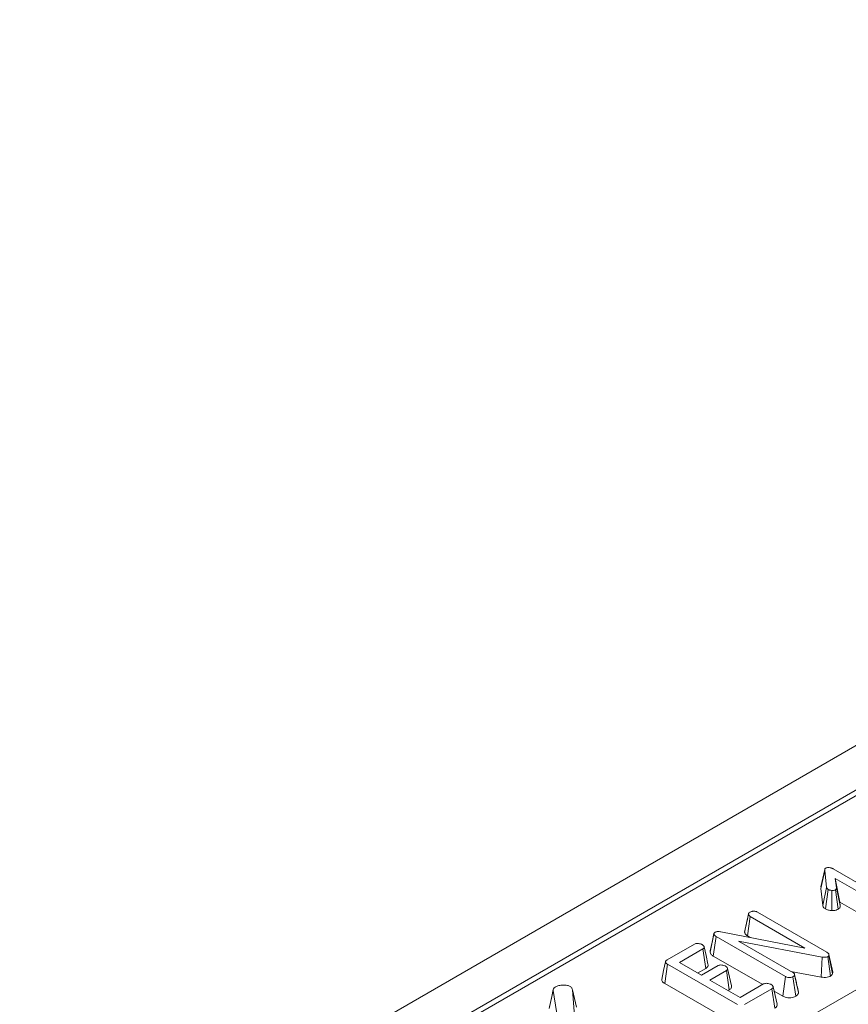
# Model space of a CAD drawing. Units: millimetres. Extents: x -116 to 664, y -32 to 370.
# Drawn here: x 339 to 354, y 174 to 192 of the extents above; entities that cross this region are included whole.
import ezdxf

# ---------------------------------------------------------------- set-up
doc = ezdxf.new("R2010")
doc.units = ezdxf.units.MM

msp = doc.modelspace()

# ---------------------------------------------------------------- linework, layer by layer
at = {"color": 7, "linetype": 'Continuous', "lineweight": 15}
for p, q in [((376.8879, 192.4783), (235.608, 110.9192)), ((363.2604, 183.8014), (321.3989, 159.6353)), ((363.4104, 183.7865), (321.5489, 159.6204)), ((324.9074, 158.0124), (366.1959, 181.8477)), ((353.2693, 176.6041), (353.3398, 176.9322)), ((353.3735, 176.6276), (353.3398, 176.9322)), ((353.4945, 176.9643), (354.7623, 176.2323)), ((354.6286, 176.1551), (353.5279, 176.7905)), ((353.5279, 176.7905), (353.5542, 176.6181)), ((353.6152, 176.356), (353.5279, 176.7905)), ((353.274, 176.6351), (353.2693, 176.6041)), ((353.2693, 176.6041), (353.3034, 176.2959)), ((353.3034, 176.2959), (353.3735, 176.6276)), ((353.3515, 176.2346), (353.4034, 176.589)), ((353.4674, 176.2036), (353.4718, 176.5709)), ((353.5843, 176.2271), (353.5345, 176.5826)), ((353.6246, 176.2943), (353.5542, 176.6181)), ((353.6246, 176.2943), (353.6152, 176.356)), ((353.6152, 176.356), (354.5795, 175.7993)), ((351.8761, 175.8096), (351.9471, 176.1375)), ((351.9479, 176.1424), (351.9206, 176.0155)), ((352.1134, 176.1729), (353.378, 175.4428)), ((351.9292, 175.7405), (351.9802, 176.0953)), ((352.9791, 175.5187), (351.9802, 176.0953)), ((351.2462, 175.4404), (351.3164, 175.771)), ((351.4421, 175.8154), (352.9791, 175.5187)), ((351.9292, 175.7405), (351.9792, 175.7117)), ((350.4615, 175.301), (350.9614, 175.5895)), ((351.305, 175.3728), (351.3558, 175.7276)), ((352.6216, 174.9969), (351.3558, 175.7276)), ((353.2944, 175.3535), (351.767, 175.6447)), ((351.767, 175.6447), (352.7557, 175.0739)), ((351.1154, 175.502), (350.6857, 175.2539)), ((351.1664, 175.1472), (351.1154, 175.502)), ((353.4177, 175.4003), (353.4147, 175.3799)), ((353.4888, 175.076), (353.4177, 175.4003)), ((350.4194, 174.869), (350.4698, 175.2241)), ((351.7467, 174.487), (350.4698, 175.2241)), ((350.6857, 175.2539), (351.0871, 175.0222)), ((351.305, 175.3728), (352.2067, 174.8522)), ((353.2744, 174.9879), (353.2944, 175.3535)), ((353.4476, 175.0077), (353.3983, 175.3635)), ((353.4843, 175.0452), (353.4147, 175.3799)), ((351.0185, 175.0618), (351.1664, 175.1472)), ((351.0871, 175.0222), (351.391, 175.1977)), ((351.5439, 175.1094), (351.24, 174.934)), ((351.5951, 174.7548), (351.5439, 175.1094)), ((352.7226, 175.093), (353.2744, 174.9879)), ((352.8216, 174.8866), (352.7892, 175.0368)), ((352.8609, 174.7054), (352.79, 175.032)), ((353.4843, 175.0452), (353.4888, 175.076)), ((350.4194, 174.869), (351.6974, 174.1312)), ((351.24, 174.934), (351.7942, 174.614)), ((351.7942, 174.614), (352.2239, 174.8621)), ((352.5725, 174.6411), (352.6216, 174.9969)), ((352.8094, 174.6393), (352.7593, 174.9946)), ((348.3058, 174.4137), (348.3765, 174.7413)), ((348.5115, 173.8935), (348.3765, 174.7413)), ((348.7339, 174.757), (348.7786, 174.1191)), ((348.8041, 174.4358), (348.7339, 174.757)), ((351.5727, 174.7419), (351.5951, 174.7548)), ((352.3756, 174.7731), (351.8757, 174.4846)), ((352.4266, 174.4184), (352.3756, 174.7731)), ((352.4682, 174.4925), (352.3988, 174.812)), ((352.4163, 174.7312), (352.5725, 174.6411))]:
    msp.add_line(p, q, dxfattribs=at)
at = {"color": 7, "linetype": 'Continuous', "lineweight": 15, "flags": 128}
for points in [[(353.3416, 176.9555), (353.3068, 176.7954), (353.2719, 176.6352)], [(351.3172, 175.7853), (351.2827, 175.6262), (351.2481, 175.4671)], [(351.2067, 175.2212), (351.172, 175.3808), (351.1373, 175.5405)], [(350.4324, 175.2694), (350.3973, 175.108), (350.3622, 174.9466)], [(351.635, 174.8283), (351.6003, 174.988), (351.5655, 175.1477)], [(348.3802, 174.7627), (348.3457, 174.6035), (348.3111, 174.4443)]]:
    msp.add_lwpolyline(points, dxfattribs=at)
at = {"color": 7, "linetype": 'Continuous', "lineweight": 15}
for points, knots in [([(353.3398, 176.9322), (353.3397, 176.9405), (353.3397, 176.9532), (353.3474, 176.9708), (353.3581, 176.978), (353.3637, 176.9819)], [0, 0, 0, 0, 0.4676742, 0.720888, 1, 1, 1, 1]), ([(353.3637, 176.9819), (353.3681, 176.9837), (353.3797, 176.9887), (353.4002, 176.9898), (353.4146, 176.9899), (353.4201, 176.99)], [0, 0, 0, 0, 0.2723581, 0.7193498, 1, 1, 1, 1]), ([(353.4201, 176.99), (353.4335, 176.9875), (353.4543, 176.9837), (353.4777, 176.9734), (353.4889, 176.9673), (353.4945, 176.9643)], [0, 0, 0, 0, 0.4772164, 0.7367751, 1, 1, 1, 1]), ([(353.4034, 176.589), (353.396, 176.5945), (353.3846, 176.6029), (353.3771, 176.6166), (353.3747, 176.6239), (353.3735, 176.6276)], [0, 0, 0, 0, 0.4799422, 0.737394, 1, 1, 1, 1]), ([(353.4718, 176.5709), (353.4598, 176.5721), (353.4413, 176.574), (353.4185, 176.5811), (353.4085, 176.5863), (353.4034, 176.589)], [0, 0, 0, 0, 0.4719557, 0.7310788, 1, 1, 1, 1]), ([(353.5345, 176.5826), (353.5285, 176.5799), (353.5139, 176.5732), (353.4907, 176.571), (353.4758, 176.5709), (353.4718, 176.5709)], [0, 0, 0, 0, 0.3336701, 0.8214848, 1, 1, 1, 1]), ([(353.5542, 176.6181), (353.5542, 176.6122), (353.5543, 176.6019), (353.5456, 176.5897), (353.5375, 176.5845), (353.5345, 176.5826)], [0, 0, 0, 0, 0.4579365, 0.7990559, 1, 1, 1, 1]), ([(353.3034, 176.2959), (353.3059, 176.288), (353.3124, 176.2675), (353.3336, 176.2477), (353.3493, 176.2362), (353.3515, 176.2346)], [0, 0, 0, 0, 0.3526051, 0.9126301, 1, 1, 1, 1]), ([(353.5843, 176.2271), (353.5954, 176.2351), (353.6173, 176.251), (353.6258, 176.2758), (353.6249, 176.29), (353.6246, 176.2943)], [0, 0, 0, 0, 0.4161048, 0.8245196, 1, 1, 1, 1]), ([(351.9471, 176.1375), (351.9485, 176.1441), (351.9514, 176.1573), (351.9661, 176.169), (351.9748, 176.1745), (351.9757, 176.1751)], [0, 0, 0, 0, 0.4677938, 0.9399643, 1, 1, 1, 1]), ([(351.9802, 176.0953), (351.972, 176.1011), (351.9591, 176.1101), (351.9504, 176.1252), (351.9482, 176.1334), (351.9471, 176.1375)], [0, 0, 0, 0, 0.4711712, 0.7320991, 1, 1, 1, 1]), ([(351.9757, 176.1751), (351.9846, 176.1794), (351.9982, 176.186), (352.0212, 176.1904), (352.0334, 176.1917), (352.0396, 176.1924)], [0, 0, 0, 0, 0.4772987, 0.7354388, 1, 1, 1, 1]), ([(352.0396, 176.1924), (352.0475, 176.1921), (352.0659, 176.1916), (352.0917, 176.1844), (352.1063, 176.1766), (352.1134, 176.1729)], [0, 0, 0, 0, 0.2835795, 0.6557529, 1, 1, 1, 1]), ([(353.3515, 176.2346), (353.3601, 176.2301), (353.3853, 176.2169), (353.4267, 176.2066), (353.4582, 176.2042), (353.4674, 176.2036)], [0, 0, 0, 0, 0.2669885, 0.7867756, 1, 1, 1, 1]), ([(353.4674, 176.2036), (353.4775, 176.2036), (353.5063, 176.2038), (353.5489, 176.2102), (353.5739, 176.2221), (353.5843, 176.2271)], [0, 0, 0, 0, 0.2389408, 0.6833755, 1, 1, 1, 1]), ([(351.9206, 176.0155), (351.9202, 176.0135), (351.9049, 175.9421), (351.8911, 175.8803), (351.8778, 175.8203)], [0, 0, 0, 0, 0.0290988, 1, 1, 1, 1]), ([(351.3164, 175.771), (351.3161, 175.7759), (351.3154, 175.7857), (351.3243, 175.7982), (351.3338, 175.8043), (351.3376, 175.8067)], [0, 0, 0, 0, 0.3710259, 0.745718, 1, 1, 1, 1]), ([(351.3558, 175.7276), (351.3466, 175.7335), (351.3324, 175.7426), (351.3196, 175.7578), (351.3175, 175.7666), (351.3164, 175.771)], [0, 0, 0, 0, 0.4743985, 0.7299668, 1, 1, 1, 1]), ([(351.3376, 175.8067), (351.3456, 175.8105), (351.3616, 175.818), (351.3966, 175.8212), (351.4232, 175.8183), (351.4393, 175.8158), (351.4421, 175.8154)], [0, 0, 0, 0, 0.2734012, 0.5508195, 0.920325, 1, 1, 1, 1]), ([(351.8761, 175.8096), (351.8771, 175.8054), (351.8815, 175.7876), (351.8961, 175.7624), (351.9206, 175.7462), (351.9292, 175.7405)], [0, 0, 0, 0, 0.1663447, 0.7058125, 1, 1, 1, 1]), ([(350.9614, 175.5895), (350.9687, 175.593), (350.9836, 175.5999), (351.0173, 175.6033), (351.055, 175.5997), (351.0836, 175.5901), (351.097, 175.5831), (351.1002, 175.5814)], [0, 0, 0, 0, 0.1828373, 0.3673041, 0.6475071, 0.9145264, 1, 1, 1, 1]), ([(351.1002, 175.5814), (351.1122, 175.5725), (351.1304, 175.5588), (351.1396, 175.5375), (351.1378, 175.5224), (351.1291, 175.5105), (351.1196, 175.5046), (351.1154, 175.502)], [0, 0, 0, 0, 0.3776347, 0.5737691, 0.7275948, 0.8808834, 1, 1, 1, 1]), ([(351.2485, 175.467), (351.2468, 175.4586), (351.245, 175.4497), (351.2461, 175.4408), (351.2462, 175.4404)], [0, 0, 0, 0, 0.9522189, 1, 1, 1, 1]), ([(351.2462, 175.4404), (351.2499, 175.429), (351.2582, 175.4036), (351.2881, 175.3833), (351.3048, 175.3729), (351.305, 175.3728)], [0, 0, 0, 0, 0.4460788, 0.9950677, 1, 1, 1, 1]), ([(353.378, 175.4428), (353.387, 175.4369), (353.4008, 175.4278), (353.4131, 175.4129), (353.4162, 175.4045), (353.4177, 175.4003)], [0, 0, 0, 0, 0.4793309, 0.7349452, 1, 1, 1, 1]), ([(350.4698, 175.2241), (350.4605, 175.23), (350.4449, 175.2399), (350.4329, 175.2563), (350.4312, 175.2701), (350.4384, 175.2842), (350.4505, 175.2941), (350.4595, 175.2997), (350.4615, 175.301)], [0, 0, 0, 0, 0.2718541, 0.4518238, 0.5948291, 0.7377563, 0.9437604, 1, 1, 1, 1]), ([(351.1664, 175.1472), (351.1765, 175.1542), (351.1981, 175.1691), (351.2119, 175.1961), (351.2074, 175.2138), (351.2055, 175.2211)], [0, 0, 0, 0, 0.3375352, 0.7254035, 1, 1, 1, 1]), ([(351.391, 175.1977), (351.3981, 175.201), (351.4124, 175.2075), (351.4443, 175.2106), (351.4804, 175.207), (351.5099, 175.1981), (351.5242, 175.1906), (351.5281, 175.1886)], [0, 0, 0, 0, 0.1770142, 0.3555726, 0.6194656, 0.8941199, 1, 1, 1, 1]), ([(353.3983, 175.3635), (353.3899, 175.3596), (353.3731, 175.3517), (353.3373, 175.348), (353.3112, 175.351), (353.2963, 175.3533), (353.2944, 175.3535)], [0, 0, 0, 0, 0.2881867, 0.5807046, 0.9475218, 1, 1, 1, 1]), ([(353.4147, 175.3799), (353.4136, 175.3779), (353.4109, 175.3729), (353.4046, 175.3676), (353.3997, 175.3644), (353.3983, 175.3635)], [0, 0, 0, 0, 0.3348097, 0.8113159, 1, 1, 1, 1]), ([(351.5281, 175.1886), (351.5402, 175.1796), (351.5584, 175.1662), (351.5676, 175.1451), (351.5666, 175.1302), (351.5577, 175.1182), (351.5482, 175.1122), (351.5439, 175.1094)], [0, 0, 0, 0, 0.3791496, 0.5700859, 0.7230941, 0.8763093, 1, 1, 1, 1]), ([(352.7557, 175.0739), (352.7642, 175.0683), (352.7774, 175.0596), (352.7878, 175.0447), (352.7893, 175.0363), (352.79, 175.032)], [0, 0, 0, 0, 0.4689254, 0.7278173, 1, 1, 1, 1]), ([(352.79, 175.032), (352.7884, 175.0254), (352.7852, 175.0122), (352.769, 175.001), (352.7604, 174.9953), (352.7593, 174.9946)], [0, 0, 0, 0, 0.4651704, 0.9333198, 1, 1, 1, 1]), ([(353.4476, 175.0077), (353.4544, 175.012), (353.4713, 175.0229), (353.4795, 175.0368), (353.4843, 175.0452)], [0, 0, 0, 0, 0.40080101, 1, 1, 1, 1]), ([(348.422, 174.8076), (348.4411, 174.8171), (348.4795, 174.8361), (348.5582, 174.8446), (348.6347, 174.8405), (348.6747, 174.8237), (348.6917, 174.8166)], [0, 0, 0, 0, 0.2507321, 0.5047862, 0.7899211, 1, 1, 1, 1]), ([(350.3636, 174.9466), (350.363, 174.9391), (350.3615, 174.9228), (350.3803, 174.895), (350.4048, 174.8787), (350.4194, 174.869)], [0, 0, 0, 0, 0.2574083, 0.5570962, 1, 1, 1, 1]), ([(352.2239, 174.8621), (352.2309, 174.8653), (352.245, 174.8719), (352.276, 174.8751), (352.3106, 174.8722), (352.341, 174.8639), (352.3562, 174.8561), (352.3615, 174.8533)], [0, 0, 0, 0, 0.1753498, 0.352304, 0.5992575, 0.8578034, 1, 1, 1, 1]), ([(352.3615, 174.8533), (352.3735, 174.8443), (352.3916, 174.8307), (352.4009, 174.8096), (352.3992, 174.7949), (352.3904, 174.7826), (352.3804, 174.7762), (352.3756, 174.7731)], [0, 0, 0, 0, 0.3742711, 0.5653383, 0.7132847, 0.8603478, 1, 1, 1, 1]), ([(352.7593, 174.9946), (352.7479, 174.9895), (352.7287, 174.9807), (352.6942, 174.9767), (352.6628, 174.9794), (352.6386, 174.9876), (352.626, 174.9945), (352.6216, 174.9969)], [0, 0, 0, 0, 0.2761685, 0.4693229, 0.6634137, 0.8814856, 1, 1, 1, 1]), ([(352.8592, 174.7149), (352.8507, 174.7534), (352.8388, 174.807), (352.8254, 174.8691), (352.8216, 174.8866)], [0, 0, 0, 0, 0.7188847, 1, 1, 1, 1]), ([(353.2744, 174.9879), (353.292, 174.9854), (353.3272, 174.9804), (353.3827, 174.9835), (353.4226, 174.9952), (353.442, 175.0049), (353.4476, 175.0077)], [0, 0, 0, 0, 0.2916777, 0.5853996, 0.8807513, 1, 1, 1, 1]), ([(348.3765, 174.7413), (348.3782, 174.7527), (348.3816, 174.7757), (348.4051, 174.797), (348.4203, 174.8065), (348.422, 174.8076)], [0, 0, 0, 0, 0.466341, 0.938642, 1, 1, 1, 1]), ([(348.6917, 174.8166), (348.6985, 174.8114), (348.7117, 174.8012), (348.7244, 174.7806), (348.7304, 174.7658), (348.7339, 174.757)], [0, 0, 0, 0, 0.2989925, 0.5813275, 1, 1, 1, 1]), ([(351.5951, 174.7548), (351.6049, 174.7615), (351.6247, 174.7752), (351.6393, 174.8014), (351.6364, 174.8193), (351.6349, 174.8283)], [0, 0, 0, 0, 0.3289536, 0.6656852, 1, 1, 1, 1]), ([(352.8094, 174.6393), (352.819, 174.6456), (352.8401, 174.6594), (352.8572, 174.6828), (352.8599, 174.6991), (352.8609, 174.7054)], [0, 0, 0, 0, 0.3408662, 0.7440066, 1, 1, 1, 1]), ([(352.4266, 174.4184), (352.4364, 174.4252), (352.4585, 174.4403), (352.4734, 174.4674), (352.4687, 174.4853), (352.4669, 174.4924)], [0, 0, 0, 0, 0.3286027, 0.7349147, 1, 1, 1, 1]), ([(352.5725, 174.6411), (352.5865, 174.634), (352.6138, 174.6202), (352.6657, 174.6097), (352.7188, 174.6102), (352.7694, 174.6199), (352.7961, 174.6328), (352.8094, 174.6393)], [0, 0, 0, 0, 0.2103268, 0.4085464, 0.6073255, 0.8043852, 1, 1, 1, 1])]:
    msp.add_open_spline(points, degree=3, knots=knots, dxfattribs=at)

doc.saveas('drawing.dxf')
